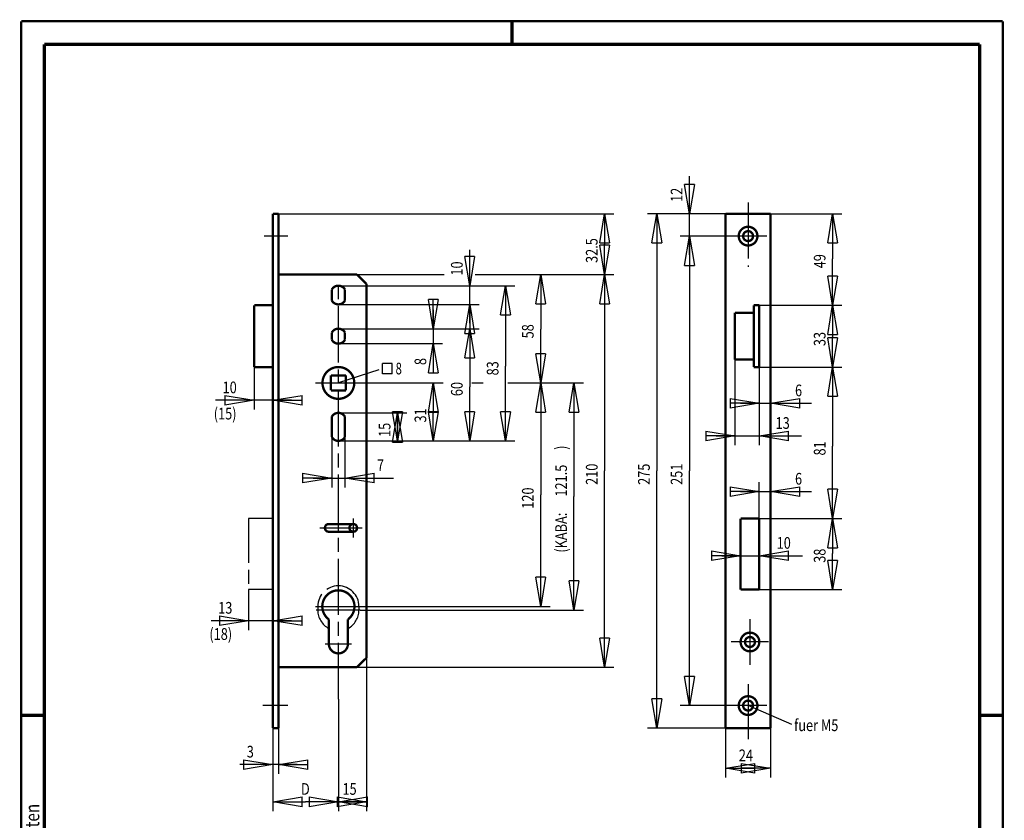
# Model space of a CAD drawing. Extents: x -1 to 210, y -1 to 297.
# Drawn here: x 0 to 210, y 126 to 297 of the extents above; entities that cross this region are included whole.
import ezdxf
from ezdxf.enums import TextEntityAlignment as Align

# ---------------------------------------------------------------- set-up
doc = ezdxf.new("R2010")
doc.units = 0
doc.header["$MEASUREMENT"] = 0
doc.linetypes.add('CENTERLINE', pattern=[30, 12, -1.5, 3, -1.5, 12])
doc.linetypes.add('PHANTOM', pattern=[29.5, 9.5, -1.5, 3, -1.5, 3, -1.5, 9.5])
for name, color, linetype in [('100', 7, 'Continuous'), ('109', 7, 'Continuous'), ('255', 7, 'Continuous'), ('4', 7, 'Continuous'), ('5', 7, 'Continuous'), ('98', 7, 'Continuous'), ('_47215-5', 1, 'Continuous')]:
    doc.layers.add(name, color=color, linetype=linetype)
doc.styles.get("Standard").update_dxf_attribs({"font": 'monotxt.shx'})
doc.dimstyles.new('DSTYLE1', dxfattribs={"dimtxt": 6.25, "dimasz": 6.25, "dimexe": 2, "dimexo": 0, "dimgap": 1.5, "dimtad": 1, "dimdec": 4, "dimlfac": 2.5, "dimrnd": 0.01, "dimzin": 11, "dimdsep": 46, "dimtxsty": 'Standard', "dimcen": 0.09, "dimadec": 0, "dimazin": 0, "dimtp": 1, "dimtm": 1, "dimtfac": 1, "dimtdec": 4, "dimtofl": 0, "dimtmove": 0, "dimatfit": 3, "dimfxl": 0, "dimtolj": 1, "dimtzin": 0, "dimarcsym": 0})
doc.dimstyles.new('DSTYLE2', dxfattribs={"dimtxt": 6.25, "dimasz": 6.25, "dimexe": 2, "dimexo": 0, "dimgap": 1.5, "dimtad": 1, "dimdec": 4, "dimlfac": 2.5, "dimrnd": 0.01, "dimzin": 11, "dimdsep": 46, "dimtxsty": 'Standard', "dimcen": 0.09, "dimse1": 1, "dimse2": 1, "dimadec": 0, "dimazin": 0, "dimtp": 1, "dimtm": 1, "dimtfac": 1, "dimtdec": 4, "dimtofl": 0, "dimtmove": 0, "dimatfit": 3, "dimfxl": 0, "dimtolj": 1, "dimtzin": 0, "dimarcsym": 0})
doc.dimstyles.new('DSTYLE3', dxfattribs={"dimtxt": 6.25, "dimasz": 6.25, "dimexe": 2, "dimexo": 0, "dimgap": 1.5, "dimtad": 1, "dimdec": 4, "dimlfac": 2.5, "dimrnd": 0.01, "dimzin": 11, "dimdsep": 46, "dimtxsty": 'Standard', "dimcen": 0.09, "dimse2": 1, "dimadec": 0, "dimazin": 0, "dimtp": 1, "dimtm": 1, "dimtfac": 1, "dimtdec": 4, "dimtofl": 0, "dimtmove": 0, "dimatfit": 3, "dimfxl": 0, "dimtolj": 1, "dimtzin": 0, "dimarcsym": 0})
doc.dimstyles.new('DSTYLE4', dxfattribs={"dimtxt": 6.25, "dimasz": 6.25, "dimexe": 2, "dimexo": 0, "dimgap": 1.5, "dimtad": 1, "dimdec": 4, "dimlfac": 2.5, "dimrnd": 0.01, "dimzin": 11, "dimdsep": 46, "dimtxsty": 'Standard', "dimcen": 0.09, "dimse1": 1, "dimadec": 0, "dimazin": 0, "dimtp": 1, "dimtm": 1, "dimtfac": 1, "dimtdec": 4, "dimtofl": 0, "dimtmove": 0, "dimatfit": 3, "dimfxl": 0, "dimtolj": 1, "dimtzin": 0, "dimarcsym": 0})
doc.dimstyles.new('DSTYLE5', dxfattribs={"dimtxt": 6.25, "dimasz": 6.25, "dimexe": 2, "dimexo": 0, "dimgap": 1.5, "dimtad": 1, "dimdec": 4, "dimlfac": 2.5, "dimzin": 11, "dimdsep": 46, "dimtxsty": 'Standard', "dimcen": 0.09, "dimse1": 1, "dimadec": 0, "dimazin": 0, "dimtp": 1, "dimtm": 1, "dimtfac": 1, "dimtdec": 4, "dimtofl": 0, "dimtmove": 0, "dimatfit": 3, "dimfxl": 0, "dimtolj": 1, "dimtzin": 0, "dimarcsym": 0})

# ---------------------------------------------------------------- blocks, each defined once
blk = doc.blocks.new('_AH1')
at = {"color": 0, "linetype": 'Continuous'}
for p, q in [((-1, 0.166667), (0, 0)), ((-1, 0.166667), (-1, -0.166667)), ((0, 0), (-1, -0.166667)), ((0, 0), (-1, 0))]:
    blk.add_line(p, q, dxfattribs=at)
blk = doc.blocks.new('*D22')
at = {"layer": '100', "color": 1, "linetype": 'Continuous'}
for p, q in [((72.927777, 219.56363), (90.146541, 219.56363)), ((96.582676, 219.56363), (98.849951, 219.56363)), ((104.33529, 219.56363), (120.25051, 219.56363)), ((118.25051, 219.56363), (118.25051, 195.26363)), ((118.25051, 170.96363), (118.25051, 195.26363)), ((72.534993, 170.96363), (120.25051, 170.96363))]:
    blk.add_line(p, q, dxfattribs=at)
at = {"layer": '100', "color": 1, "xscale": 6.25, "yscale": 6.25, "zscale": 6.25}
for p, rotation in [((118.25051, 219.56363), 90), ((118.25051, 219.56363), 90), ((118.25051, 219.56363), 90), ((118.25051, 170.96363), 270), ((118.25051, 170.96363), 270), ((118.25051, 170.96363), 270)]:
    blk.add_blockref('_AH1', p, dxfattribs=dict(at, rotation=rotation))
at = {"layer": '100', "color": 1, "linetype": 'Continuous', "width": 0.8}
for s, p in [(')', (116.74951, 205.26363)), ('121.5', (116.74951, 195.26363)), ('(KABA:', (116.74951, 183.26363))]:
    blk.add_text(s, height=2.5, rotation=90, dxfattribs=at).set_placement(p)
blk = doc.blocks.new('*D23')
at = {"layer": '5', "color": 30, "linetype": 'Continuous'}
for p, q in [((150.67248, 145.76363), (150.67248, 135.16441)), ((160.27248, 145.76363), (160.27248, 135.16441)), ((150.67248, 137.16441), (155.48381, 137.16441)), ((160.27248, 137.16441), (155.48381, 137.16441))]:
    blk.add_line(p, q, dxfattribs=at)
at = {"layer": '5', "color": 30, "xscale": 6.25, "yscale": 6.25, "zscale": 6.25, "rotation": 180}
blk.add_blockref('_AH1', (150.67248, 137.16441), dxfattribs=at)
at = {"layer": '5', "color": 30, "xscale": 6.25, "yscale": 6.25, "zscale": 6.25}
blk.add_blockref('_AH1', (160.27248, 137.16441), dxfattribs=at)
at = {"layer": '5', "color": 30, "linetype": 'Continuous', "width": 0.8}
blk.add_text('24', height=2.5, dxfattribs=at).set_placement((153.48381, 138.66541))
blk = doc.blocks.new('*D24')
at = {"layer": '5', "color": 30, "linetype": 'Continuous'}
for p, q in [((153.87248, 215.21557), (160.27248, 215.21557)), ((160.27248, 215.21557), (169.00545, 215.21557))]:
    blk.add_line(p, q, dxfattribs=at)
at = {"layer": '5', "color": 30, "xscale": 6.25, "yscale": 6.25, "zscale": 6.25}
blk.add_blockref('_AH1', (157.87248, 215.21557), dxfattribs=at)
at = {"layer": '5', "color": 30, "xscale": 6.25, "yscale": 6.25, "zscale": 6.25, "rotation": 180}
blk.add_blockref('_AH1', (160.27248, 215.21557), dxfattribs=at)
at = {"layer": '5', "color": 30, "linetype": 'Continuous', "width": 0.8}
blk.add_text('6', height=2.5, dxfattribs=at).set_placement((165.50545, 216.71657))
blk = doc.blocks.new('*D25')
at = {"layer": '5', "color": 30, "linetype": 'Continuous'}
for p, q in [((157.87248, 190.56363), (157.87248, 198.32134)), ((153.87248, 196.32134), (160.27248, 196.32134)), ((160.27248, 196.32134), (169.00545, 196.32134))]:
    blk.add_line(p, q, dxfattribs=at)
at = {"layer": '5', "color": 30, "xscale": 6.25, "yscale": 6.25, "zscale": 6.25}
blk.add_blockref('_AH1', (157.87248, 196.32134), dxfattribs=at)
at = {"layer": '5', "color": 30, "xscale": 6.25, "yscale": 6.25, "zscale": 6.25, "rotation": 180}
blk.add_blockref('_AH1', (160.27248, 196.32134), dxfattribs=at)
at = {"layer": '5', "color": 30, "linetype": 'Continuous', "width": 0.8}
blk.add_text('6', height=2.5, dxfattribs=at).set_placement((165.50545, 197.82234))
blk = doc.blocks.new('*D26')
at = {"layer": '5', "color": 30, "linetype": 'Continuous'}
for p, q in [((157.87248, 222.96363), (175.53014, 222.96363)), ((173.53014, 222.96363), (173.53014, 206.04521)), ((173.53014, 190.56363), (173.53014, 206.04521)), ((157.87248, 190.56363), (175.53014, 190.56363))]:
    blk.add_line(p, q, dxfattribs=at)
at = {"layer": '5', "color": 30, "xscale": 6.25, "yscale": 6.25, "zscale": 6.25}
for p, rotation in [((173.53014, 222.96363), 90), ((173.53014, 190.56363), 270)]:
    blk.add_blockref('_AH1', p, dxfattribs=dict(at, rotation=rotation))
at = {"layer": '5', "color": 30, "linetype": 'Continuous', "width": 0.8}
blk.add_text('81', height=2.5, rotation=90, dxfattribs=at).set_placement((172.02914, 204.04521))
blk = doc.blocks.new('*D27')
at = {"layer": '5', "color": 30, "linetype": 'Continuous'}
for p, q in [((157.87248, 236.16363), (175.53014, 236.16363)), ((173.53014, 236.16363), (173.53014, 229.43807)), ((173.53014, 222.96363), (173.53014, 229.43807))]:
    blk.add_line(p, q, dxfattribs=at)
at = {"layer": '5', "color": 30, "xscale": 6.25, "yscale": 6.25, "zscale": 6.25}
for p, rotation in [((173.53014, 236.16363), 90), ((173.53014, 222.96363), 270)]:
    blk.add_blockref('_AH1', p, dxfattribs=dict(at, rotation=rotation))
at = {"layer": '5', "color": 30, "linetype": 'Continuous', "width": 0.8}
blk.add_text('33', height=2.5, rotation=90, dxfattribs=at).set_placement((172.02914, 227.43807))
blk = doc.blocks.new('*D28')
at = {"layer": '5', "color": 30, "linetype": 'Continuous'}
for p, q in [((160.27248, 255.76363), (175.53014, 255.76363)), ((173.53014, 255.76363), (173.53014, 246.08299)), ((173.53014, 236.16363), (173.53014, 246.08299))]:
    blk.add_line(p, q, dxfattribs=at)
at = {"layer": '5', "color": 30, "xscale": 6.25, "yscale": 6.25, "zscale": 6.25}
for p, rotation in [((173.53014, 255.76363), 90), ((173.53014, 236.16363), 270)]:
    blk.add_blockref('_AH1', p, dxfattribs=dict(at, rotation=rotation))
at = {"layer": '5', "color": 30, "linetype": 'Continuous', "width": 0.8}
blk.add_text('49', height=2.5, rotation=90, dxfattribs=at).set_placement((172.02914, 244.08299))
blk = doc.blocks.new('*D29')
at = {"layer": '5', "color": 30, "linetype": 'Continuous'}
for p, q in [((173.53014, 190.56363), (173.53014, 183.10222)), ((173.53014, 175.36363), (173.53014, 183.10222)), ((157.87248, 175.36363), (175.53014, 175.36363))]:
    blk.add_line(p, q, dxfattribs=at)
at = {"layer": '5', "color": 30, "xscale": 6.25, "yscale": 6.25, "zscale": 6.25}
for p, rotation in [((173.53014, 190.56363), 90), ((173.53014, 175.36363), 270)]:
    blk.add_blockref('_AH1', p, dxfattribs=dict(at, rotation=rotation))
at = {"layer": '5', "color": 30, "linetype": 'Continuous', "width": 0.8}
blk.add_text('38', height=2.5, rotation=90, dxfattribs=at).set_placement((172.02914, 181.10222))
blk = doc.blocks.new('*D30')
at = {"layer": '5', "color": 30, "linetype": 'Continuous'}
for p, q in [((151.47248, 250.96363), (140.93949, 250.96363)), ((142.93949, 250.96363), (142.93949, 200.76363)), ((142.93949, 150.56363), (142.93949, 200.76363)), ((151.47248, 150.56363), (140.93949, 150.56363))]:
    blk.add_line(p, q, dxfattribs=at)
at = {"layer": '5', "color": 30, "xscale": 6.25, "yscale": 6.25, "zscale": 6.25}
for p, rotation in [((142.93949, 250.96363), 90), ((142.93949, 150.56363), 270)]:
    blk.add_blockref('_AH1', p, dxfattribs=dict(at, rotation=rotation))
at = {"layer": '5', "color": 30, "linetype": 'Continuous', "width": 0.8}
blk.add_text('251', height=2.5, rotation=90, dxfattribs=at).set_placement((141.43849, 197.76363))
blk = doc.blocks.new('*D31')
at = {"layer": '5', "color": 30, "linetype": 'Continuous'}
for p, q in [((142.93949, 255.76363), (142.93949, 263.77799)), ((142.93949, 246.96363), (142.93949, 255.76363))]:
    blk.add_line(p, q, dxfattribs=at)
at = {"layer": '5', "color": 30, "xscale": 6.25, "yscale": 6.25, "zscale": 6.25}
for p, rotation in [((142.93949, 255.76363), 270), ((142.93949, 250.96363), 90)]:
    blk.add_blockref('_AH1', p, dxfattribs=dict(at, rotation=rotation))
at = {"layer": '5', "color": 30, "linetype": 'Continuous', "width": 0.8}
blk.add_text('12', height=2.5, rotation=90, dxfattribs=at).set_placement((141.43849, 258.27799))
blk = doc.blocks.new('*D32')
at = {"layer": '5', "color": 30, "linetype": 'Continuous'}
for p, q in [((150.67248, 255.76363), (133.96662, 255.76363)), ((135.96662, 255.76363), (135.96662, 200.76363)), ((135.96662, 145.76363), (135.96662, 200.76363)), ((150.67248, 145.76363), (133.96662, 145.76363))]:
    blk.add_line(p, q, dxfattribs=at)
at = {"layer": '5', "color": 30, "xscale": 6.25, "yscale": 6.25, "zscale": 6.25}
for p, rotation in [((135.96662, 255.76363), 90), ((135.96662, 145.76363), 270)]:
    blk.add_blockref('_AH1', p, dxfattribs=dict(at, rotation=rotation))
at = {"layer": '5', "color": 30, "linetype": 'Continuous', "width": 0.8}
blk.add_text('275', height=2.5, rotation=90, dxfattribs=at).set_placement((134.46562, 197.76363))
blk = doc.blocks.new('*D33')
at = {"layer": '5', "color": 30, "linetype": 'Continuous'}
for p, q in [((152.67248, 224.56363), (152.67248, 206.2427)), ((157.87248, 222.96363), (157.87248, 206.2427)), ((148.67248, 208.2427), (157.87248, 208.2427)), ((157.87248, 208.2427), (166.85641, 208.2427))]:
    blk.add_line(p, q, dxfattribs=at)
at = {"layer": '5', "color": 30, "xscale": 6.25, "yscale": 6.25, "zscale": 6.25}
blk.add_blockref('_AH1', (152.67248, 208.2427), dxfattribs=at)
at = {"layer": '5', "color": 30, "xscale": 6.25, "yscale": 6.25, "zscale": 6.25, "rotation": 180}
blk.add_blockref('_AH1', (157.87248, 208.2427), dxfattribs=at)
at = {"layer": '5', "color": 30, "linetype": 'Continuous', "width": 0.8}
blk.add_text('13', height=2.5, dxfattribs=at).set_placement((161.35641, 209.7437))
blk = doc.blocks.new('*D34')
at = {"layer": '5', "color": 30, "linetype": 'Continuous'}
for p, q in [((149.87248, 182.60053), (157.87248, 182.60053)), ((157.87248, 182.60053), (167.08134, 182.60053))]:
    blk.add_line(p, q, dxfattribs=at)
at = {"layer": '5', "color": 30, "xscale": 6.25, "yscale": 6.25, "zscale": 6.25}
blk.add_blockref('_AH1', (153.87248, 182.60053), dxfattribs=at)
at = {"layer": '5', "color": 30, "xscale": 6.25, "yscale": 6.25, "zscale": 6.25, "rotation": 180}
blk.add_blockref('_AH1', (157.87248, 182.60053), dxfattribs=at)
at = {"layer": '5', "color": 30, "linetype": 'Continuous', "width": 0.8}
blk.add_text('10', height=2.5, dxfattribs=at).set_placement((161.58134, 184.10153))
blk = doc.blocks.new('*D37')
at = {"layer": '5', "color": 30, "linetype": 'Continuous'}
for p, q in [((55.081415, 145.76363), (55.081415, 135.95095)), ((53.881415, 137.95095), (46.798015, 137.95095)), ((59.081415, 137.95095), (53.881415, 137.95095))]:
    blk.add_line(p, q, dxfattribs=at)
at = {"layer": '5', "color": 30, "xscale": 6.25, "yscale": 6.25, "zscale": 6.25}
blk.add_blockref('_AH1', (53.881415, 137.95095), dxfattribs=at)
at = {"layer": '5', "color": 30, "xscale": 6.25, "yscale": 6.25, "zscale": 6.25, "rotation": 180}
blk.add_blockref('_AH1', (55.081415, 137.95095), dxfattribs=at)
at = {"layer": '5', "color": 30, "linetype": 'Continuous', "width": 0.8}
blk.add_text('3', height=2.5, dxfattribs=at).set_placement((48.298015, 139.45195))
blk = doc.blocks.new('*D38')
at = {"layer": '5', "color": 30, "linetype": 'Continuous'}
for p, q in [((67.881415, 151.96641), (67.881415, 127.97533)), ((53.881415, 145.76363), (53.881415, 127.97533)), ((53.881415, 129.97533), (60.881415, 129.97533)), ((67.881415, 129.97533), (60.881415, 129.97533))]:
    blk.add_line(p, q, dxfattribs=at)
at = {"layer": '5', "color": 30, "xscale": 6.25, "yscale": 6.25, "zscale": 6.25, "rotation": 180}
blk.add_blockref('_AH1', (53.881415, 129.97533), dxfattribs=at)
at = {"layer": '5', "color": 30, "xscale": 6.25, "yscale": 6.25, "zscale": 6.25}
blk.add_blockref('_AH1', (67.881415, 129.97533), dxfattribs=at)
at = {"layer": '5', "color": 30, "linetype": 'Continuous', "width": 0.8}
blk.add_text('D', height=2.5, dxfattribs=at).set_placement((59.881415, 131.47633))
blk = doc.blocks.new('*D39')
at = {"layer": '5', "color": 30, "linetype": 'Continuous'}
for p, q in [((73.881415, 160.76363), (73.881415, 127.97533)), ((67.881415, 129.97533), (70.762572, 129.97533)), ((73.881415, 129.97533), (70.762572, 129.97533))]:
    blk.add_line(p, q, dxfattribs=at)
at = {"layer": '5', "color": 30, "xscale": 6.25, "yscale": 6.25, "zscale": 6.25}
blk.add_blockref('_AH1', (73.881415, 129.97533), dxfattribs=at)
at = {"layer": '5', "color": 30, "xscale": 6.25, "yscale": 6.25, "zscale": 6.25, "rotation": 180}
blk.add_blockref('_AH1', (67.881415, 129.97533), dxfattribs=at)
at = {"layer": '5', "color": 30, "linetype": 'Continuous', "width": 0.8}
blk.add_text('15', height=2.5, dxfattribs=at).set_placement((68.762572, 131.47633))
blk = doc.blocks.new('*D40')
at = {"layer": '5', "color": 30, "linetype": 'Continuous'}
for p, q in [((67.881415, 213.16363), (82.514037, 213.16363)), ((80.514037, 213.16363), (80.514037, 210.01024)), ((80.514037, 207.16363), (80.514037, 210.01024))]:
    blk.add_line(p, q, dxfattribs=at)
at = {"layer": '5', "color": 30, "xscale": 6.25, "yscale": 6.25, "zscale": 6.25}
for p, rotation in [((80.514037, 207.16363), 270), ((80.514037, 213.16363), 90)]:
    blk.add_blockref('_AH1', p, dxfattribs=dict(at, rotation=rotation))
at = {"layer": '5', "color": 30, "linetype": 'Continuous', "width": 0.8}
blk.add_text('15', height=2.5, rotation=90, dxfattribs=at).set_placement((79.013037, 208.01024))
blk = doc.blocks.new('*D41')
at = {"layer": '5', "color": 30, "linetype": 'Continuous'}
for p in [(88.168766, 219.56363), (88.168766, 207.16363)]:
    blk.add_line(p, (88.168766, 213.09899), dxfattribs=at)
at = {"layer": '5', "color": 30, "xscale": 6.25, "yscale": 6.25, "zscale": 6.25}
for p, rotation in [((88.168766, 219.56363), 90), ((88.168766, 207.16363), 270)]:
    blk.add_blockref('_AH1', p, dxfattribs=dict(at, rotation=rotation))
at = {"layer": '5', "color": 30, "linetype": 'Continuous', "width": 0.8}
blk.add_text('31', height=2.5, rotation=90, dxfattribs=at).set_placement((86.667766, 211.09899))
blk = doc.blocks.new('*D42')
at = {"layer": '5', "color": 30, "linetype": 'Continuous'}
for p, q in [((67.881415, 231.16363), (97.957789, 231.16363)), ((95.957789, 231.16363), (95.957789, 218.73931)), ((95.957789, 207.16363), (95.957789, 218.73931))]:
    blk.add_line(p, q, dxfattribs=at)
at = {"layer": '5', "color": 30, "xscale": 6.25, "yscale": 6.25, "zscale": 6.25}
for p, rotation in [((95.957789, 231.16363), 90), ((95.957789, 207.16363), 270)]:
    blk.add_blockref('_AH1', p, dxfattribs=dict(at, rotation=rotation))
at = {"layer": '5', "color": 30, "linetype": 'Continuous', "width": 0.8}
blk.add_text('60', height=2.5, rotation=90, dxfattribs=at).set_placement((94.456789, 216.73931))
blk = doc.blocks.new('*D43')
at = {"layer": '5', "color": 30, "linetype": 'Continuous'}
for p, q in [((67.881415, 240.36363), (105.61252, 240.36363)), ((103.61252, 240.36363), (103.61252, 223.171)), ((103.61252, 207.16363), (103.61252, 223.171)), ((67.881415, 207.16363), (105.61252, 207.16363))]:
    blk.add_line(p, q, dxfattribs=at)
at = {"layer": '5', "color": 30, "xscale": 6.25, "yscale": 6.25, "zscale": 6.25}
for p, rotation in [((103.61252, 240.36363), 90), ((103.61252, 207.16363), 270)]:
    blk.add_blockref('_AH1', p, dxfattribs=dict(at, rotation=rotation))
at = {"layer": '5', "color": 30, "linetype": 'Continuous', "width": 0.8}
blk.add_text('83', height=2.5, rotation=90, dxfattribs=at).set_placement((102.11152, 221.171))
blk = doc.blocks.new('*D44')
at = {"layer": '5', "color": 30, "linetype": 'Continuous'}
for p, q in [((95.957789, 240.36363), (95.957789, 248.02367)), ((95.957789, 232.36363), (95.957789, 240.36363)), ((67.881415, 236.36363), (97.957789, 236.36363))]:
    blk.add_line(p, q, dxfattribs=at)
at = {"layer": '5', "color": 30, "xscale": 6.25, "yscale": 6.25, "zscale": 6.25}
for p, rotation in [((95.957789, 240.36363), 270), ((95.957789, 236.36363), 90)]:
    blk.add_blockref('_AH1', p, dxfattribs=dict(at, rotation=rotation))
at = {"layer": '5', "color": 30, "linetype": 'Continuous', "width": 0.8}
blk.add_text('10', height=2.5, rotation=90, dxfattribs=at).set_placement((94.456789, 242.52367))
blk = doc.blocks.new('*D45')
at = {"layer": '5', "color": 30, "linetype": 'Continuous'}
for p, q in [((88.168766, 235.16363), (88.168766, 227.96363)), ((67.881415, 227.96363), (90.168766, 227.96363)), ((88.168766, 227.96363), (88.168766, 221.87964))]:
    blk.add_line(p, q, dxfattribs=at)
at = {"layer": '5', "color": 30, "xscale": 6.25, "yscale": 6.25, "zscale": 6.25}
for p, rotation in [((88.168766, 231.16363), 270), ((88.168766, 227.96363), 90)]:
    blk.add_blockref('_AH1', p, dxfattribs=dict(at, rotation=rotation))
at = {"layer": '5', "color": 30, "linetype": 'Continuous', "width": 0.8}
blk.add_text('8', height=2.5, rotation=90, dxfattribs=at).set_placement((86.667766, 223.37964))
blk = doc.blocks.new('*D46')
at = {"layer": '5', "color": 30, "linetype": 'Continuous'}
for p, q in [((111.13296, 242.76363), (111.13296, 231.09432)), ((111.13296, 219.56363), (111.13296, 231.09432)), ((72.927777, 219.56363), (90.252332, 219.56363)), ((96.429833, 219.56363), (98.847117, 219.56363)), ((104.08456, 219.56363), (113.13296, 219.56363))]:
    blk.add_line(p, q, dxfattribs=at)
at = {"layer": '5', "color": 30, "xscale": 6.25, "yscale": 6.25, "zscale": 6.25}
for p, rotation in [((111.13296, 242.76363), 90), ((111.13296, 219.56363), 270)]:
    blk.add_blockref('_AH1', p, dxfattribs=dict(at, rotation=rotation))
at = {"layer": '5', "color": 30, "linetype": 'Continuous', "width": 0.8}
blk.add_text('58', height=2.5, rotation=90, dxfattribs=at).set_placement((109.63196, 229.09432))
blk = doc.blocks.new('*D47')
at = {"layer": '5', "color": 30, "linetype": 'Continuous'}
for p, q in [((111.13296, 219.56363), (111.13296, 195.66363)), ((111.13296, 171.76363), (111.13296, 195.66363)), ((72.999795, 171.76363), (113.13296, 171.76363))]:
    blk.add_line(p, q, dxfattribs=at)
at = {"layer": '5', "color": 30, "xscale": 6.25, "yscale": 6.25, "zscale": 6.25}
for p, rotation in [((111.13296, 219.56363), 90), ((111.13296, 171.76363), 270)]:
    blk.add_blockref('_AH1', p, dxfattribs=dict(at, rotation=rotation))
at = {"layer": '5', "color": 30, "linetype": 'Continuous', "width": 0.8}
blk.add_text('120', height=2.5, rotation=90, dxfattribs=at).set_placement((109.63196, 192.66363))
blk = doc.blocks.new('*D48')
at = {"layer": '5', "color": 30, "linetype": 'Continuous'}
for p, q in [((71.881415, 242.76363), (90.520919, 242.76363)), ((97.101301, 242.76363), (126.80379, 242.76363)), ((124.80379, 242.76363), (124.80379, 200.76363)), ((124.80379, 158.76363), (124.80379, 200.76363)), ((71.881415, 158.76363), (126.80379, 158.76363))]:
    blk.add_line(p, q, dxfattribs=at)
at = {"layer": '5', "color": 30, "xscale": 6.25, "yscale": 6.25, "zscale": 6.25}
for p, rotation in [((124.80379, 242.76363), 90), ((124.80379, 158.76363), 270)]:
    blk.add_blockref('_AH1', p, dxfattribs=dict(at, rotation=rotation))
at = {"layer": '5', "color": 30, "linetype": 'Continuous', "width": 0.8}
blk.add_text('210', height=2.5, rotation=90, dxfattribs=at).set_placement((123.3028, 197.76363))
blk = doc.blocks.new('*D49')
at = {"layer": '5', "color": 30, "linetype": 'Continuous'}
for p, q in [((55.081415, 255.76363), (126.80379, 255.76363)), ((124.80379, 255.76363), (124.80379, 249.22394)), ((124.80379, 242.76363), (124.80379, 249.22394))]:
    blk.add_line(p, q, dxfattribs=at)
at = {"layer": '5', "color": 30, "xscale": 6.25, "yscale": 6.25, "zscale": 6.25}
for p, rotation in [((124.80379, 255.76363), 90), ((124.80379, 242.76363), 270)]:
    blk.add_blockref('_AH1', p, dxfattribs=dict(at, rotation=rotation))
at = {"layer": '5', "color": 30, "linetype": 'Continuous', "width": 0.8}
blk.add_text('32.5', height=2.5, rotation=90, dxfattribs=at).set_placement((123.3028, 245.22394))
blk = doc.blocks.new('*D50')
at = {"layer": '5', "color": 30, "linetype": 'Continuous'}
for p, q in [((66.481415, 207.98903), (66.481415, 197.22348)), ((69.281415, 207.98903), (69.281415, 197.22348)), ((62.481415, 199.22348), (69.281415, 199.22348)), ((69.281415, 199.22348), (79.63039, 199.22348))]:
    blk.add_line(p, q, dxfattribs=at)
at = {"layer": '5', "color": 30, "xscale": 6.25, "yscale": 6.25, "zscale": 6.25}
blk.add_blockref('_AH1', (66.481415, 199.22348), dxfattribs=at)
at = {"layer": '5', "color": 30, "xscale": 6.25, "yscale": 6.25, "zscale": 6.25, "rotation": 180}
blk.add_blockref('_AH1', (69.281415, 199.22348), dxfattribs=at)
at = {"layer": '5', "color": 30, "linetype": 'Continuous', "width": 0.8}
blk.add_text('7', height=2.5, dxfattribs=at).set_placement((76.13039, 200.72448))
blk = doc.blocks.new('*D51')
at = {"layer": '5', "color": 30, "linetype": 'Continuous'}
for p, q in [((49.881415, 222.96363), (49.881415, 213.85402)), ((49.881415, 215.85402), (41.629716, 215.85402)), ((57.881415, 215.85402), (49.881415, 215.85402))]:
    blk.add_line(p, q, dxfattribs=at)
at = {"layer": '5', "color": 30, "xscale": 6.25, "yscale": 6.25, "zscale": 6.25}
blk.add_blockref('_AH1', (49.881415, 215.85402), dxfattribs=at)
at = {"layer": '5', "color": 30, "xscale": 6.25, "yscale": 6.25, "zscale": 6.25, "rotation": 180}
blk.add_blockref('_AH1', (53.881415, 215.85402), dxfattribs=at)
at = {"layer": '5', "color": 30, "linetype": 'Continuous', "width": 0.8}
blk.add_text('10', height=2.5, dxfattribs=at).set_placement((43.129716, 217.35502))
blk = doc.blocks.new('*D52')
at = {"layer": '5', "color": 30, "linetype": 'Continuous'}
for p, q in [((48.681415, 175.36363), (48.681415, 166.717)), ((48.681415, 168.717), (40.689662, 168.717)), ((57.881415, 168.717), (48.681415, 168.717))]:
    blk.add_line(p, q, dxfattribs=at)
at = {"layer": '5', "color": 30, "xscale": 6.25, "yscale": 6.25, "zscale": 6.25}
blk.add_blockref('_AH1', (48.681415, 168.717), dxfattribs=at)
at = {"layer": '5', "color": 30, "xscale": 6.25, "yscale": 6.25, "zscale": 6.25, "rotation": 180}
blk.add_blockref('_AH1', (53.881415, 168.717), dxfattribs=at)
at = {"layer": '5', "color": 30, "linetype": 'Continuous', "width": 0.8}
blk.add_text('13', height=2.5, dxfattribs=at).set_placement((42.189662, 170.218))
blk = doc.blocks.new('QUADRAT')
at = {"layer": '_47215-5', "color": 1, "linetype": 'Continuous'}
for p, q in [((0, 5.5), (-5, 5.5)), ((-5, 0), (-5, 5.5)), ((0, 0), (0, 5.5)), ((0, 0), (-5, 0))]:
    blk.add_line(p, q, dxfattribs=at)
blk = doc.blocks.new('A4-V')
at = {"layer": '255', "color": 150, "linetype": 'Continuous', "const_width": 0.5}
for points in [[(209.9, 296.9), (0.1, 296.9)], [(0.1, 296.9), (0.1, 0.1)], [(209.9, 0.1), (209.9, 296.9)]]:
    blk.add_lwpolyline(points, dxfattribs=at)
at = {"layer": '255', "color": 2, "linetype": 'Continuous', "const_width": 0.7}
for points in [[(105, 292), (105, 296.9)], [(5, 292), (5, 5)], [(205, 292), (5, 292)], [(205, 5), (205, 292)], [(0.1, 148.5), (5, 148.5)], [(205, 148.5), (209.9, 148.5)]]:
    blk.add_lwpolyline(points, dxfattribs=at)
at = {"layer": '4', "color": 30, "linetype": 'Continuous', "width": 0.8}
blk.add_text('Schutzvermerk nach ISO 16016 beachten', height=3, rotation=90, dxfattribs=at).set_placement((2.436602, 98.378027), align=Align.MIDDLE_CENTER)

msp = doc.modelspace()

# ---------------------------------------------------------------- linework, layer by layer
at = {"layer": '_47215-5', "color": 110, "linetype": 'CENTERLINE'}
for p, q in [((155.47248, 258.16363), (155.47248, 244.39395)), ((57.081415, 250.96363), (51.993256, 250.96363)), ((159.47248, 250.96363), (151.47248, 250.96363)), ((67.881415, 151.96641), (67.881415, 241.86167)), ((62.965767, 219.56363), (72.927777, 219.56363)), ((71.061415, 190.58363), (71.061415, 186.54363)), ((63.9359, 188.56363), (72.999795, 188.56363)), ((62.957261, 171.76363), (72.999795, 171.76363)), ((155.87248, 169.03299), (155.87248, 159.29297)), ((65.040506, 163.76363), (70.685061, 163.76363)), ((159.87248, 164.16363), (151.87248, 164.16363)), ((155.47248, 155.11515), (155.47248, 143.36363)), ((57.081415, 150.56363), (51.719936, 150.56363)), ((159.47248, 150.56363), (151.47248, 150.56363))]:
    msp.add_line(p, q, dxfattribs=at)
at = {"layer": '_47215-5', "color": 30, "linetype": 'Continuous'}
for p, q in [((76.54363, 222.36744), (67.881415, 219.56363)), ((164.81437, 146.51614), (155.47248, 150.56363))]:
    msp.add_line(p, q, dxfattribs=at)
at = {"layer": '_47215-5', "color": 3, "linetype": 'PHANTOM'}
for p, q in [((53.881415, 190.56363), (48.681415, 190.56363)), ((48.681415, 190.56363), (48.681415, 175.36363)), ((53.881415, 175.36363), (48.681415, 175.36363))]:
    msp.add_line(p, q, dxfattribs=at)
at = {"layer": '_47215-5', "color": 3, "linetype": 'CENTERLINE'}
for p, q in [((72.534993, 170.96363), (63.103814, 170.96363)), ((63.481415, 171.76363), (63.481415, 170.96363)), ((72.281415, 171.76363), (72.281415, 170.96363))]:
    msp.add_line(p, q, dxfattribs=at)
at = {"layer": '_47215-5', "color": 2, "linetype": 'Continuous', "const_width": 0.5}
for points in [[(55.081415, 255.76363), (53.881415, 255.76363)], [(53.881415, 145.76363), (53.881415, 255.76363)], [(55.081415, 145.76363), (55.081415, 255.76363)], [(160.27248, 255.76363), (150.67248, 255.76363)], [(150.67248, 255.76363), (150.67248, 145.76363)], [(160.27248, 145.76363), (160.27248, 255.76363)], [(55.081415, 242.76363), (71.881415, 242.76363)], [(71.881415, 242.76363), (73.881415, 240.76363)], [(73.881415, 160.76363), (73.881415, 240.76363)], [(66.481415, 239.53822), (66.481415, 237.18903)], [(69.281415, 239.53822), (69.281415, 237.18903)], [(53.881415, 236.16363), (49.881415, 236.16363)], [(49.881415, 236.16363), (49.881415, 222.96363)], [(157.87248, 236.16363), (156.67248, 236.16363)], [(156.67248, 236.16363), (156.67248, 222.96363)], [(157.87248, 236.16363), (157.87248, 222.96363)], [(152.67248, 234.56363), (152.67248, 224.56363)], [(156.67248, 234.56363), (152.67248, 234.56363)], [(66.481415, 230.33822), (66.481415, 228.78903)], [(69.281415, 230.33822), (69.281415, 228.78903)], [(53.881415, 222.96363), (49.881415, 222.96363)], [(152.67248, 224.56363), (156.67248, 224.56363)], [(156.67248, 222.96363), (157.87248, 222.96363)], [(66.281415, 221.16363), (66.281415, 217.96363)], [(69.481415, 221.16363), (66.281415, 221.16363)], [(69.481415, 217.96363), (69.481415, 221.16363)], [(69.481415, 217.96363), (66.281415, 217.96363)], [(66.481415, 212.33822), (66.481415, 207.98903)], [(69.281415, 212.33822), (69.281415, 207.98903)], [(65.821415, 189.38363), (71.061415, 189.38363)], [(157.87248, 190.56363), (153.87248, 190.56363)], [(153.87248, 190.56363), (153.87248, 175.36363)], [(157.87248, 190.56363), (157.87248, 175.36363)], [(65.821415, 187.74363), (71.061415, 187.74363)], [(153.87248, 175.36363), (157.87248, 175.36363)], [(65.841415, 163.76363), (65.841415, 168.99379)], [(69.921415, 163.76363), (69.921415, 168.99379)], [(73.881415, 160.76363), (71.881415, 158.76363)], [(55.081415, 158.76363), (71.881415, 158.76363)], [(55.081415, 145.76363), (53.881415, 145.76363)], [(150.67248, 145.76363), (160.27248, 145.76363)]]:
    msp.add_lwpolyline(points, dxfattribs=at)
for points in [[(157.47248, 250.96363, 1), (153.47248, 250.96363, 1), (157.47248, 250.96363)], [(156.53248, 250.96363, 1), (154.41248, 250.96363, 1), (156.53248, 250.96363)], [(69.281415, 239.53822, 0.58957381), (66.481415, 239.53822)], [(66.481415, 237.18903, 0.58957381), (69.281415, 237.18903)], [(69.281415, 230.33822, 0.58957381), (66.481415, 230.33822)], [(66.481415, 228.78903, 0.58957381), (69.281415, 228.78903)], [(71.281415, 219.56363, 1), (64.481415, 219.56363, 1), (71.281415, 219.56363)], [(69.281415, 212.33822, 0.58957381), (66.481415, 212.33822)], [(66.481415, 207.98903, 0.58957381), (69.281415, 207.98903)], [(65.821415, 189.38363, 1), (65.821415, 187.74363)], [(71.881415, 188.56363, 1), (70.241415, 188.56363, 1), (71.881415, 188.56363)], [(69.921415, 168.99379, 3.044038), (65.841415, 168.99379)], [(157.87248, 164.16363, 1), (153.87248, 164.16363, 1), (157.87248, 164.16363)], [(156.93248, 164.16363, 1), (154.81248, 164.16363, 1), (156.93248, 164.16363)], [(65.841415, 163.76363, 1), (69.921415, 163.76363)], [(157.47248, 150.56363, 1), (153.47248, 150.56363, 1), (157.47248, 150.56363)], [(156.53248, 150.56363, 1), (154.41248, 150.56363, 1), (156.53248, 150.56363)]]:
    msp.add_lwpolyline(points, format="xyb", dxfattribs=at)
at = {"layer": '_47215-5', "color": 3, "linetype": 'PHANTOM'}
for centre, start, end in [((67.881415, 171.76363), 0, 180), ((67.881415, 170.96363), 180, 242.378), ((67.881415, 170.96363), 297.62201, 0)]:
    msp.add_arc(centre, 4.4, start, end, dxfattribs=at)

# ---------------------------------------------------------------- block references
at = {"layer": '109', "xscale": 0.4, "yscale": 0.4, "zscale": 0.4}
msp.add_blockref('QUADRAT', (79.347672, 221.48907), dxfattribs=at)
at = {"layer": '98'}
msp.add_blockref('A4-V', (0, 0), dxfattribs=at)

# ---------------------------------------------------------------- texts
at = {"layer": '4', "color": 30, "linetype": 'Continuous'}
for s, width, p in [('8', 0.7, (80.121614, 221.39233)), ('(15)', 0.8, (41.235205, 211.75605)), ('(18)', 0.8, (40.29515, 164.61903)), ('fuer M5', 0.8, (165.3144, 145.09939))]:
    msp.add_text(s, height=2.5, dxfattribs=dict(at, width=width)).set_placement(p)

# ---------------------------------------------------------------- dimensions: what is measured, and where the dimension line sits
at = {"layer": '100', "color": 1, "linetype": 'Continuous'}
dim = msp.add_linear_dim(base=(118.25051, 219.56363), p1=(72.534993, 170.96363), p2=(72.927777, 219.56363), angle=90, text='(KABA:<>)', dimstyle='DSTYLE1', override={"dimblk": '_AH1', "dimsah": 0}, dxfattribs=at)
dim.commit()
dim.dimension.update_dxf_attribs({"geometry": '*D22', "text_midpoint": (115.49951, 195.26363), "dimtype": 128})
at = {"layer": '5', "color": 30, "linetype": 'Continuous'}
for base, p1, p2, angle, dimstyle, picture, middle, dimtype in [((142.93949, 250.96363), (150.67248, 255.76363), (151.47248, 250.96363), 90, 'DSTYLE2', '*D31', (140.18849, 260.27799), 128), ((124.80379, 242.76363), (55.081415, 255.76363), (71.881415, 242.76363), 90, 'DSTYLE3', '*D49', (122.0528, 249.22394), 128), ((135.96662, 145.76363), (150.67248, 255.76363), (150.67248, 145.76363), 90, 'DSTYLE1', '*D32', (133.21562, 200.76363), 128), ((173.53014, 236.16363), (160.27248, 255.76363), (157.87248, 236.16363), 90, 'DSTYLE3', '*D28', (170.77914, 246.08299), 128), ((142.93949, 150.56363), (151.47248, 250.96363), (151.47248, 150.56363), 90, 'DSTYLE1', '*D30', (140.18849, 200.76363), 128), ((95.957789, 236.36363), (67.881415, 240.36363), (67.881415, 236.36363), 270, 'DSTYLE4', '*D44', (93.206789, 244.52367), 129), ((111.13296, 219.56363), (71.881415, 242.76363), (72.927777, 219.56363), 90, 'DSTYLE4', '*D46', (108.38196, 231.09432), 128), ((124.80379, 158.76363), (71.881415, 242.76363), (71.881415, 158.76363), 90, 'DSTYLE1', '*D48', (122.0528, 200.76363), 128), ((103.61252, 207.16363), (67.881415, 240.36363), (67.881415, 207.16363), 270, 'DSTYLE1', '*D43', (100.86152, 223.171), 129), ((88.168766, 227.96363), (67.881415, 231.16363), (67.881415, 227.96363), 270, 'DSTYLE4', '*D45', (85.417766, 224.37964), 129), ((173.53014, 222.96363), (157.87248, 236.16363), (157.87248, 222.96363), 90, 'DSTYLE3', '*D27', (170.77914, 229.43807), 128), ((95.957789, 231.16363), (67.881415, 207.16363), (67.881415, 231.16363), 90, 'DSTYLE4', '*D42', (93.206789, 218.73931), 129), ((173.53014, 190.56363), (157.87248, 222.96363), (157.87248, 190.56363), 90, 'DSTYLE1', '*D26', (170.77914, 206.04521), 128), ((88.168766, 207.16363), (72.927777, 219.56363), (67.881415, 207.16363), 90, 'DSTYLE2', '*D41', (85.417766, 213.09899), 128), ((111.13296, 171.76363), (72.927777, 219.56363), (72.999795, 171.76363), 90, 'DSTYLE5', '*D47', (108.38196, 195.66363), 128), ((80.514037, 207.16363), (67.881415, 213.16363), (67.881415, 207.16363), 270, 'DSTYLE3', '*D40', (77.763037, 210.01024), 129), ((173.53014, 175.36363), (157.87248, 190.56363), (157.87248, 175.36363), 90, 'DSTYLE4', '*D29', (170.77914, 183.10222), 128)]:
    dim = msp.add_linear_dim(base=base, p1=p1, p2=p2, angle=angle, dimstyle=dimstyle, override={"dimblk": '_AH1', "dimsah": 0}, dxfattribs=at)
    dim.commit()
    dim.dimension.update_dxf_attribs({"geometry": picture, "text_midpoint": middle, "dimtype": dimtype})
for base, p1, p2, dimstyle, picture, middle in [((53.881415, 215.85402), (49.881415, 222.96363), (53.881415, 255.76363), 'DSTYLE3', '*D51', (45.129716, 218.60502)), ((160.27248, 215.21557), (157.87248, 222.96363), (160.27248, 255.76363), 'DSTYLE2', '*D24', (166.50545, 217.96657)), ((157.87248, 208.2427), (152.67248, 224.56363), (157.87248, 222.96363), 'DSTYLE1', '*D33', (163.35641, 210.9937)), ((69.281415, 199.22348), (66.481415, 207.98903), (69.281415, 207.98903), 'DSTYLE1', '*D50', (77.13039, 201.97448)), ((160.27248, 196.32134), (157.87248, 190.56363), (160.27248, 145.76363), 'DSTYLE3', '*D25', (166.50545, 199.07234)), ((157.87248, 182.60053), (153.87248, 175.36363), (157.87248, 175.36363), 'DSTYLE2', '*D34', (163.58134, 185.35153)), ((53.881415, 168.717), (48.681415, 175.36363), (53.881415, 145.76363), 'DSTYLE3', '*D52', (44.189662, 171.468)), ((73.881415, 129.97533), (67.881415, 151.96641), (73.881415, 160.76363), 'DSTYLE4', '*D39', (70.762572, 132.72633)), ((55.081415, 137.95095), (53.881415, 145.76363), (55.081415, 145.76363), 'DSTYLE4', '*D37', (49.298015, 140.70195)), ((160.27248, 137.16441), (150.67248, 145.76363), (160.27248, 145.76363), 'DSTYLE1', '*D23', (155.48381, 139.91541))]:
    dim = msp.add_linear_dim(base=base, p1=p1, p2=p2, dimstyle=dimstyle, override={"dimblk": '_AH1', "dimsah": 0}, dxfattribs=at)
    dim.commit()
    dim.dimension.update_dxf_attribs({"geometry": picture, "text_midpoint": middle, "dimtype": 128})
dim = msp.add_linear_dim(base=(67.881415, 129.97533), p1=(53.881415, 145.76363), p2=(67.881415, 151.96641), text='D', dimstyle='DSTYLE1', override={"dimblk": '_AH1', "dimsah": 0}, dxfattribs=at)
dim.commit()
dim.dimension.update_dxf_attribs({"geometry": '*D38', "text_midpoint": (60.881415, 132.72633), "dimtype": 128})

doc.saveas('drawing.dxf')
